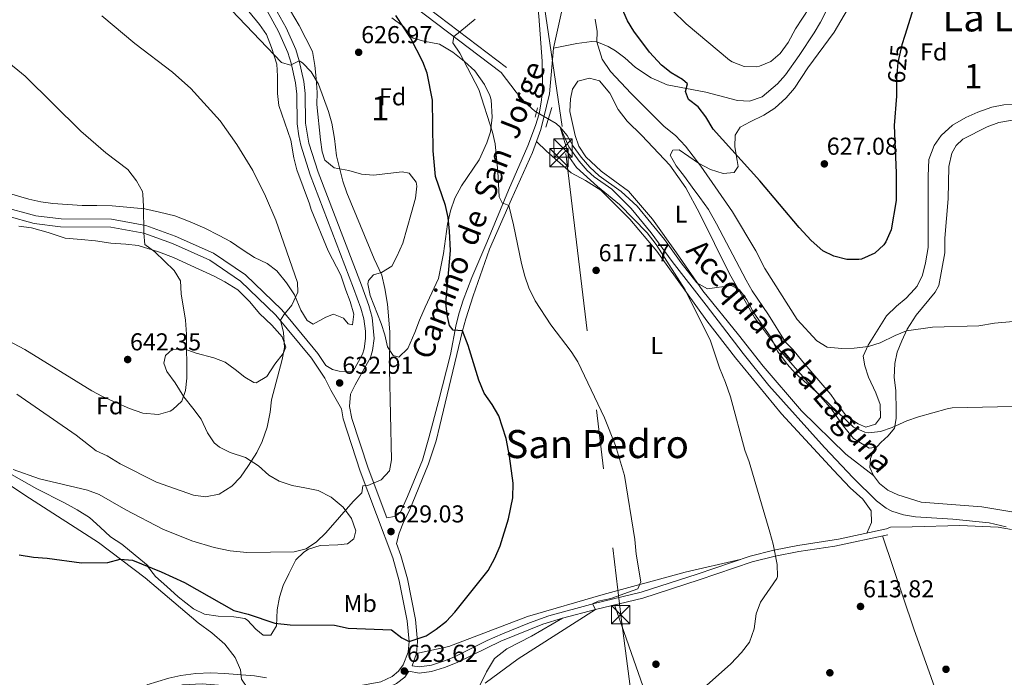
# Model space of a CAD drawing. Extents: x 546201 to 553066, y 719541 to 724217.
# Drawn here: x 547006 to 547410, y 720621 to 720891 of the extents above; entities that cross this region are included whole.
import ezdxf
from ezdxf.enums import TextEntityAlignment as Align

# ---------------------------------------------------------------- set-up
doc = ezdxf.new("R2010")
doc.units = 0
doc.header["$MEASUREMENT"] = 0
for name, pattern in [('DGN Style 2', [81.384, 48.8304, -32.5536]), ('DGN Style 3', [113.9376, 81.384, -32.5536]), ('DGN Style 5', [56.9688, 24.4152, -32.5536]), ('DGN Style 7', [162.768, 73.2456, -32.5536, 24.4152, -32.5536])]:
    doc.linetypes.add(name, pattern=pattern)
for name, color, linetype in [('Nivel 11', 7, 'Continuous'), ('Nivel 13', 7, 'Continuous'), ('Nivel 17', 7, 'Continuous'), ('Nivel 21', 7, 'Continuous'), ('Nivel 22', 7, 'Continuous'), ('Nivel 32', 7, 'Continuous'), ('Nivel 35', 7, 'Continuous'), ('Nivel 36', 7, 'Continuous'), ('Nivel 37', 7, 'Continuous'), ('Nivel 4', 7, 'Continuous'), ('Nivel 41', 7, 'Continuous'), ('Nivel 43', 7, 'Continuous'), ('Nivel 44', 7, 'Continuous'), ('Nivel 45', 7, 'Continuous'), ('Nivel 48', 7, 'Continuous'), ('Nivel 5', 7, 'Continuous'), ('Nivel 57', 7, 'Continuous'), ('Nivel 7', 7, 'Continuous')]:
    doc.layers.add(name, color=color, linetype=linetype)
doc.styles.add('Style-arial', font='arial.shx', dxfattribs={"bigfont": 'arialbig.shx'})
doc.styles.add('Style-ariali', font='ariali.shx', dxfattribs={"bigfont": 'arialibig.shx'})
doc.styles.add('Style-arialn', font='arialn.shx', dxfattribs={"bigfont": 'arialnbig.shx'})
doc.styles.add('Style-times', font='times.shx', dxfattribs={"bigfont": 'timesbig.shx'})

# ---------------------------------------------------------------- blocks, each defined once
blk = doc.blocks.new('5TME')
at = {"layer": 'Nivel 32', "color": 7, "linetype": 'Continuous', "lineweight": 0}
for p, q in [((-3.75, 3.75), (3.75, -3.75)), ((3.72, 3.78), (-3.72, -3.78))]:
    blk.add_line(p, q, dxfattribs=at)
at = {"layer": 'Nivel 32', "color": 7, "linetype": 'Continuous', "lineweight": 0, "flags": 128}
blk.add_lwpolyline([(-3.75, -3.75), (3.75, -3.75), (3.75, 3.75), (-3.75, 3.75), (-3.72, -3.78)], dxfattribs=at)
blk = doc.blocks.new('5PATER')
at = {"layer": 'Nivel 7', "linetype": 'Continuous', "lineweight": 0}
h = blk.add_hatch(color=53, dxfattribs=at)
edge = h.paths.add_edge_path()
edge.add_ellipse((0, 0), major_axis=(-1.1, -1.11), ratio=0.999422, start_angle=0, end_angle=360)
blk = doc.blocks.new('5PERFI')
at = {"layer": 'Nivel 17', "linetype": 'Continuous', "lineweight": 0}
h = blk.add_hatch(color=7, dxfattribs=at)
edge = h.paths.add_edge_path()
edge.add_arc((0, 0), 1.56, 315, 675)

msp = doc.modelspace()

# ---------------------------------------------------------------- linework, layer by layer
at = {"layer": 'Nivel 11', "color": 142, "linetype": 'DGN Style 3', "lineweight": 13}
msp.add_polyline3d([(547203.641, 720869.441, 618.98), (547209.801, 720861.281, 616.19), (547213.075, 720857.509, 616.183), (547217.481, 720853.521, 616.16), (547226.128, 720848.484, 615.149), (547227.761, 720846.961, 615), (547231.441, 720838.961, 614.97), (547235.641, 720833.041, 614.64), (547238.944, 720829.28, 614.471), (547241.761, 720826.561, 614.34), (547249.041, 720821.521, 614.04), (547256.881, 720813.601, 613.98), (547265.161, 720803.681, 613.98), (547273.721, 720791.921, 613.98), (547287.736, 720774.044, 613.968), (547302.857, 720754.139, 613.653), (547313.413, 720740.982, 613.346), (547336.141, 720715.611, 612.722), (547347.881, 720703.201, 612.42), (547357.441, 720693.761, 612.09), (547361.393, 720690.714, 611.911), (547363.761, 720689.521, 611.82), (547368.577, 720687.992, 611.68), (547373.495, 720687.204, 611.547), (547388.721, 720686.241, 610.98), (547403.641, 720684.707, 610.802), (547410.561, 720683.041, 610)], dxfattribs=at)
at = {"layer": 'Nivel 13', "color": 4, "linetype": 'Continuous', "lineweight": 13}
msp.add_polyline3d([(547203.641, 720869.441, 618.98), (547097.681, 720949.921, 625.34), (547091.401, 720955.041, 625.43), (547086.401, 720956.481, 625.79), (547073.401, 720966.081, 625.73), (547077.241, 720971.041, 625.64), (547089.761, 720961.921, 625.58), (547093.161, 720957.601, 625.67), (547118.281, 720938.081, 624.44), (547174.161, 720895.521, 623.36), (547205.841, 720871.521, 618.5)], dxfattribs=at)
at = {"layer": 'Nivel 21', "color": 1, "linetype": 'DGN Style 2', "lineweight": 0, "extrusion": (0.00354, 0.014775, 0.999885), "elevation": 13204.506, "flags": 128}
msp.add_lwpolyline([(547212.028, 720734.617), (547212.948, 720738.457)], dxfattribs=at)
at = {"layer": 'Nivel 21', "color": 1, "linetype": 'DGN Style 2', "lineweight": 0, "extrusion": (-0.002064, -0.006881, 0.999974), "elevation": -5472.912, "flags": 128}
msp.add_lwpolyline([(547222.068, 720826.447), (547224.468, 720834.447)], dxfattribs=at)
at = {"layer": 'Nivel 21', "color": 7, "linetype": 'Continuous', "lineweight": 0}
for points in [[(547159.921, 720687.361, 629.82), (547161.161, 720687.921, 629.67), (547162.321, 720689.121, 629.73), (547165.321, 720695.441, 629.76), (547171.345, 720710.363, 629.427), (547174.049, 720719.586, 629.119), (547177.932, 720734.432, 628.294), (547182.881, 720753.681, 626.04), (547185.257, 720766.037, 625.437), (547186.401, 720770.881, 625.08), (547188.054, 720776.025, 624.446), (547191.681, 720785.281, 623.22), (547197.72, 720799.645, 621.722), (547206.641, 720821.121, 619.95), (547214.521, 720839.281, 618.21), (547217.712, 720847.661, 617.659), (547219.161, 720852.481, 617.46), (547220.197, 720858.059, 617.312), (547220.521, 720863.041, 617.19), (547220.441, 720874.081, 616.77), (547219.121, 720892.481, 617.25), (547216.441, 720914.721, 617.4)], [(547107.685, 720894.733, 629.01), (547112.451, 720886.243, 629.348), (547116.203, 720877.672, 629.797), (547117.592, 720873.241, 630.122), (547119.377, 720865.137, 630.512), (547119.944, 720860.547, 630.682), (547120.009, 720848.334, 631.59), (547120.664, 720843.384, 631.847), (547121.539, 720839.582, 631.92), (547125.399, 720827.427, 631.47), (547143.16, 720780.971, 631.228), (547146.125, 720772.803, 631.2), (547147.335, 720768.345, 631.221), (547148.051, 720763.369, 631.298), (547148.104, 720760.32, 631.38), (547147.498, 720756.067, 631.544), (547146.855, 720753.895, 631.65), (547142.834, 720746.629, 631.99), (547137.201, 720746.881, 632.82)], [(547001.415, 720810.425, 643.656), (547012.255, 720807.469, 643.05), (547023.03, 720806.138, 642.72), (547043.617, 720805.979, 640.86), (547057.154, 720803.517, 640.26), (547068.873, 720799.249, 639.27), (547084.188, 720792.451, 637.65), (547096.803, 720783.887, 636.84), (547111.35, 720769.887, 635.37), (547125.892, 720752.232, 634.05), (547131.361, 720744.001, 632.91), (547133.841, 720739.121, 632.82), (547138.216, 720731.526, 632.186), (547138.882, 720727.37, 632.078), (547145.916, 720705.921, 630.71), (547159.292, 720670.299, 628.32), (547161.861, 720660.98, 627.532), (547165.088, 720644.561, 626.028), (547165.912, 720635.995, 625.23), (547165.508, 720631.64, 624.737), (547163.54, 720626.462, 624.25)], [(547362.122, 720679.805, 613.03), (547340.47, 720675.194, 613.637), (547325.661, 720672.893, 614.307), (547315.952, 720671.061, 615.056), (547306.467, 720668.65, 615.82), (547284.783, 720661.316, 617.14), (547261.676, 720653.841, 619.15), (547242.34, 720649.188, 620.14), (547228.769, 720645.59, 621.337), (547220.774, 720643.12, 621.892), (547203.544, 720636.211, 622.705), (547185.546, 720627.408, 623.14), (547180.391, 720625.394, 623.29), (547175.041, 720623.741, 623.42), (547170.092, 720623.077, 623.62), (547165.855, 720623.812, 624.25), (547164.121, 720621.441, 623.76), (547160.801, 720618.801, 623.58), (547155.321, 720616.241, 623.07), (547143.721, 720614.081, 621), (547128.961, 720612.401, 620.04), (547125.041, 720611.041, 619.59), (547122.761, 720608.321, 619.2)]]:
    msp.add_polyline3d(points, dxfattribs=at)
at = {"layer": 'Nivel 21', "color": 7, "linetype": 'DGN Style 3', "lineweight": 0}
for points in [[(547216.441, 720914.721, 617.4), (547230.281, 720914.561, 617.37), (547228.328, 720894.108, 617.46), (547225.121, 720879.441, 617.34)], [(547339.081, 720898.881, 629.67), (547334.54, 720890.079, 629.64), (547331.954, 720885.684, 629.627), (547325.761, 720876.401, 629.46), (547320.241, 720868.481, 629.13), (547316.878, 720864.799, 629.116), (547310.653, 720859.399, 628.867), (547305.441, 720857.681, 628.32), (547300.477, 720857.989, 627.759), (547287.481, 720861.361, 625.8), (547271.681, 720864.321, 624.51), (547265.161, 720867.201, 623.67), (547258.721, 720871.521, 622.47), (547254.401, 720875.361, 621.6), (547250.452, 720878.27, 621.194), (547247.561, 720880.001, 621), (547242.821, 720881.987, 620.53), (547240.801, 720882.161, 620.28), (547234.641, 720881.281, 618.27), (547225.121, 720879.441, 617.34)], [(547110.641, 720896.481, 629.01), (547115.528, 720887.776, 629.348), (547119.423, 720878.878, 629.797), (547120.913, 720874.126, 630.122), (547122.765, 720865.718, 630.512), (547123.376, 720860.768, 630.682), (547123.441, 720848.641, 631.59), (547124.881, 720840.401, 631.92), (547128.641, 720828.561, 631.47), (547146.377, 720782.17, 631.228), (547149.401, 720773.841, 631.2), (547150.725, 720768.963, 631.221), (547151.561, 720760.241, 631.38), (547150.862, 720755.334, 631.544), (547150.041, 720752.561, 631.65), (547143.839, 720741.357, 632.164), (547141.961, 720737.441, 632.25), (547141.478, 720732.453, 632.167), (547142.441, 720727.441, 632.04), (547149.155, 720707.062, 630.71), (547156.792, 720686.722, 629.348), (547159.921, 720687.361, 629.82)], [(547225.121, 720879.441, 617.34), (547223.401, 720860.641, 617.4), (547219.943, 720845.992, 617.504), (547216.521, 720836.561, 618.72), (547207.881, 720817.441, 620.04), (547198.932, 720796.97, 621.98), (547192.183, 720777.744, 623.618), (547189.107, 720768.31, 624.94), (547187.801, 720763.521, 625.5), (547180.761, 720733.761, 627.72), (547178.526, 720724.575, 628.929), (547176.949, 720718.347, 629.376), (547173.847, 720708.845, 629.526), (547165.9, 720689.498, 629.726), (547163.656, 720685.013, 629.481), (547161.801, 720680.401, 629.04), (547160.709, 720676.292, 630.71), (547162.561, 720671.361, 628.32), (547165.205, 720661.769, 627.532), (547168.489, 720645.058, 626.028), (547169.361, 720636.001, 625.23), (547168.903, 720631.066, 624.737), (547167.12, 720626.121, 624.344), (547170.121, 720625.601, 623.62), (547175.049, 720626.342, 623.414), (547180.772, 720628.179, 623.257), (547184.521, 720629.681, 623.14), (547197.917, 720636.429, 622.857), (547204.181, 720639.194, 622.641), (547215.207, 720643.691, 622.14), (547223.241, 720646.561, 621.7), (547241.721, 720651.601, 620.14), (547261.001, 720656.241, 619.15), (547284.001, 720663.681, 617.14), (547305.761, 720671.041, 615.82), (547315.414, 720673.495, 615.056), (547325.233, 720675.347, 614.307), (547341.889, 720678.022, 613.584), (547361.601, 720682.241, 613.03)], [(547137.201, 720746.881, 632.82), (547134.521, 720747.601, 632.91), (547131.761, 720749.281, 633.27), (547128.481, 720754.161, 634.05), (547113.721, 720772.081, 635.37), (547098.841, 720786.401, 636.84), (547085.761, 720795.281, 637.65), (547070.081, 720802.241, 639.27), (547058.001, 720806.641, 640.26), (547043.921, 720809.201, 640.86), (547023.241, 720809.361, 642.72), (547012.881, 720810.641, 643.05), (546998.801, 720814.481, 643.86)], [(547163.54, 720626.462, 624.25), (547161.622, 720623.84, 623.76), (547158.981, 720621.739, 623.58), (547154.263, 720619.535, 623.07), (547144.61, 720617.686, 621.162), (547128.195, 720615.768, 620.04), (547123.459, 720614.252, 619.63), (547107.961, 720615.201, 619.95), (547099.801, 720616.721, 620.37), (547091.241, 720617.921, 620.55), (547081.041, 720618.721, 620.64), (547073.081, 720618.241, 620.7), (547063.161, 720615.201, 620.34), (547051.681, 720609.521, 620.37), (547030.401, 720597.441, 619.92), (547004.521, 720582.081, 619.65)]]:
    msp.add_polyline3d(points, dxfattribs=at)
at = {"layer": 'Nivel 22', "color": 30, "linetype": 'DGN Style 5', "lineweight": 30, "elevation": 625, "flags": 128}
msp.add_lwpolyline([(547369.046, 720884.615), (547367.815, 720880.718), (547366.241, 720873.441), (547365.681, 720866.961), (547365.681, 720864.242)], dxfattribs=at)
at = {"layer": 'Nivel 32', "color": 6, "linetype": 'DGN Style 7', "lineweight": 0}
msp.add_polyline3d([(547217.996, 720919.691, 617.728), (547230.206, 720836.15, 615.251), (547252.802, 720645.807, 619.203), (547278.265, 720452.247, 610.099), (547301.109, 720271.351, 611.338), (547314.119, 720191.552, 612.27)], dxfattribs=at)
at = {"layer": 'Nivel 35', "color": 92, "linetype": 'DGN Style 3', "lineweight": 0}
for points in [[(547315.841, 720854.801, 628.14), (547320.521, 720858.961, 628.41), (547323.841, 720863.041, 628.41), (547329.402, 720871.38, 629.335), (547340.121, 720885.921, 629.28), (547351.978, 720906.076, 629.082)], [(547097.041, 720898.241, 630.44), (547104.601, 720889.121, 630.53), (547107.426, 720885.008, 630.942), (547109.503, 720879.652, 630.558), (547111.641, 720872.881, 630.98), (547112.001, 720867.841, 631.46), (547112.041, 720860.801, 632.48), (547112.562, 720855.852, 632.713), (547117.401, 720841.601, 633.5), (547118.681, 720834.401, 633.29), (547119.84, 720829.548, 632.913), (547125.081, 720815.601, 632.78), (547125.721, 720813.281, 633.02), (547132.761, 720796.241, 633.29), (547137.881, 720786.241, 633.08), (547140.001, 720780.081, 633.02), (547141.755, 720775.431, 632.452), (547143.321, 720770.241, 632.48), (547142.761, 720765.921, 632.51), (547140.921, 720766.321, 632.81), (547139.001, 720768.641, 633.92), (547134.881, 720770.241, 634.73), (547131.721, 720769.041, 634.97), (547126.561, 720766.241, 635.3), (547124.201, 720767.681, 635.51), (547121.578, 720771.955, 635.808), (547118.921, 720778.161, 635.96), (547115.601, 720783.201, 637.28), (547111.721, 720788.081, 638.09), (547107.728, 720791.095, 638.14), (547102.597, 720793.505, 638.734), (547097.967, 720796.474, 639.041), (547092.761, 720800.081, 638.69), (547088.041, 720802.561, 638.99), (547082.241, 720805.521, 638.81), (547076.241, 720808.161, 639.53), (547069.841, 720810.641, 640.19), (547063.641, 720812.161, 640.43), (547057.641, 720813.441, 641.15), (547044.241, 720814.721, 642.11), (547037.881, 720814.801, 643.07), (547031.961, 720814.801, 643.34), (547019.921, 720815.681, 643.61), (547014.997, 720816.379, 644.143), (547010.001, 720817.447, 644.412), (547001.121, 720820.001, 644.87)], [(547158.801, 720891.761, 625.55), (547163.681, 720888.241, 624.8), (547166.684, 720884.147, 624.833), (547167.601, 720883.521, 624.77), (547171.961, 720882.321, 624.29), (547178.441, 720881.041, 623.69), (547183.841, 720877.681, 623.06), (547188.681, 720873.921, 621.71), (547192.921, 720870.081, 621.17), (547196.841, 720864.481, 620.3), (547198.989, 720859.952, 620.205), (547199.481, 720858.241, 620.18), (547199.961, 720851.121, 619.64), (547199.321, 720845.041, 620.63), (547197.764, 720840.5, 622.068), (547194.606, 720833.568, 623.848), (547187.421, 720822.987, 625.31), (547184.655, 720817.887, 625.251), (547182.855, 720812.619, 625.305), (547181.673, 720807.186, 625.226), (547179.961, 720795.201, 626.51), (547177.904, 720784.972, 626.918), (547172.441, 720773.121, 628.1), (547170.121, 720767.761, 629.15), (547168.201, 720762.721, 629.81), (547165.401, 720756.161, 630.14), (547161.641, 720752.641, 630.8), (547159.321, 720753.281, 630.89), (547157.001, 720756.881, 631.88), (547155.961, 720761.761, 631.85), (547154.505, 720766.488, 631.066), (547150.001, 720777.921, 631.73), (547149.045, 720782.737, 630.449), (547149.281, 720784.161, 630.11), (547151.321, 720786.401, 629.75), (547154.561, 720787.441, 629.51), (547158.798, 720790.043, 628.734), (547160.841, 720794.001, 628.55), (547163.321, 720799.441, 628.46), (547166.841, 720812.001, 629.06), (547168.561, 720817.841, 628.94), (547169.016, 720822.825, 628.558), (547168.761, 720824.401, 628.46), (547166.001, 720828.081, 628.46), (547163.041, 720828.721, 628.19), (547151.361, 720827.361, 630.29), (547146.416, 720827.768, 630.914), (547141.241, 720829.201, 631.43), (547135.201, 720830.321, 631.97), (547131.402, 720833.518, 631.37), (547130.321, 720836.881, 631.04), (547129.645, 720841.837, 631.133), (547128.121, 720856.241, 630.62), (547128.229, 720861.242, 630.567), (547127.761, 720866.961, 630.2), (547127.281, 720872.321, 630.14), (547126.321, 720878.081, 630.26), (547120.801, 720888.641, 628.97), (547117.321, 720894.641, 628.85)], [(547320.201, 720758.801, 616.56), (547313.201, 720770.001, 616.89), (547306.561, 720779.921, 617.97), (547304.036, 720784.237, 617.992), (547291.957, 720807.403, 617.979), (547288.601, 720813.281, 618.63), (547285.121, 720818.161, 619.2), (547281.921, 720822.321, 619.44), (547278.801, 720826.721, 619.32), (547275.321, 720831.121, 619.8), (547272.921, 720835.521, 620.04), (547274.001, 720837.601, 620.28), (547276.641, 720837.681, 621.18), (547284.521, 720832.241, 622.29), (547289.481, 720829.601, 622.92), (547294.601, 720827.921, 623.16), (547299.201, 720828.401, 624.66), (547300.841, 720830.881, 625.14), (547300.441, 720833.361, 625.35), (547299.441, 720838.881, 626.55), (547299.56, 720843.769, 627.591), (547301.601, 720846.961, 627.99), (547305.681, 720849.201, 628.56), (547311.241, 720851.841, 628.38), (547315.841, 720854.801, 628.14)], [(547415.281, 720856.321, 624.75), (547409.681, 720856.161, 624.72), (547404.769, 720855.228, 624.88), (547399.009, 720853.101, 624.752), (547394.081, 720850.961, 624.81), (547388.681, 720847.761, 624.93), (547384.041, 720843.601, 625.53), (547381.184, 720839.515, 625.717), (547378.979, 720833.76, 625.737), (547378.601, 720826.881, 626.1), (547378.599, 720821.881, 625.992), (547378.641, 720815.521, 625.32), (547378.641, 720809.601, 625.23), (547378.721, 720797.601, 624.39), (547377.601, 720791.281, 623.85), (547376.361, 720786.241, 623.94), (547374.155, 720781.82, 623.184), (547373.121, 720780.481, 622.98), (547369.634, 720776.894, 623.03), (547365.615, 720773.625, 622.1), (547361.515, 720769.566, 621.732), (547354.041, 720757.521, 621.51), (547352.03, 720753.035, 620.503), (547352.681, 720749.121, 619.89), (547354.23, 720744.385, 619.483), (547357.201, 720738.081, 618.09), (547358.961, 720733.201, 617.07), (547359.081, 720727.921, 616.59), (547357.081, 720725.201, 616.23), (547353.121, 720723.921, 616.38), (547349.921, 720725.281, 616.68), (547345.717, 720728.052, 616.637), (547344.841, 720728.961, 616.65), (547341.827, 720732.94, 616.943), (547338.8, 720737.317, 616.908), (547327.321, 720750.801, 616.59), (547323.201, 720755.761, 616.02), (547320.201, 720758.801, 616.56)], [(547005.955, 720806.409, 643.834), (547011.156, 720805.747, 643.778), (547017.961, 720803.841, 643.62), (547024.961, 720801.521, 642.96), (547031.561, 720800.961, 642.39)], [(547031.561, 720800.961, 642.39), (547037.441, 720800.401, 642.39), (547043.641, 720799.441, 641.79), (547049.841, 720799.041, 641.49), (547054.802, 720798.398, 641.419), (547063.201, 720795.841, 640.65), (547069.401, 720793.521, 640.44), (547074.921, 720790.961, 639.75), (547085.961, 720785.841, 639.15), (547090.386, 720783.567, 638.662), (547095.659, 720780.208, 638.427), (547100.681, 720775.281, 637.59), (547104.641, 720770.561, 637.53), (547109.601, 720765.761, 637.02), (547112.957, 720762.152, 637.034), (547113.881, 720760.961, 637.05), (547115.401, 720756.721, 637.11), (547114.281, 720754.161, 637.11), (547110.881, 720749.841, 637.08), (547107.641, 720744.721, 637.29), (547103.165, 720742.074, 638.258), (547102.281, 720742.241, 638.34), (547098.601, 720744.481, 638.4), (547094.681, 720747.601, 638.49), (547090.521, 720750.641, 638.97), (547085.844, 720752.4, 639.233), (547078.601, 720754.321, 639.69), (547073.761, 720756.081, 641.01), (547068.791, 720755.841, 641.535), (547066.081, 720753.361, 641.79), (547065.401, 720750.161, 642.03), (547066.681, 720746.801, 642.18), (547070.041, 720742.081, 641.7), (547073.521, 720736.321, 641.37), (547077.241, 720731.761, 641.07), (547080.721, 720727.201, 639.99), (547083.241, 720721.601, 638.4), (547086.085, 720717.538, 637.849), (547088.161, 720715.681, 637.68), (547092.561, 720713.521, 637.5), (547098.801, 720711.441, 636.57), (547104.121, 720708.081, 636.06), (547108.481, 720704.321, 635.31), (547112.717, 720701.845, 634.391), (547118.003, 720699.996, 633.835), (547123.146, 720699.046, 632.603), (547128.681, 720697.921, 631.8), (547134.001, 720695.201, 631.2), (547138.921, 720691.121, 630.66), (547142.281, 720686.481, 630.03), (547144.121, 720681.441, 630), (547143.281, 720678.081, 630.3), (547140.641, 720676.161, 630.57), (547136.641, 720675.681, 630.6), (547129.401, 720675.441, 630.69), (547124.69, 720673.884, 630.637), (547122.761, 720672.721, 630.51), (547119.521, 720669.521, 629.85), (547116.681, 720663.761, 629.22), (547114.241, 720658.961, 629.1), (547112.759, 720654.263, 628.239), (547111.831, 720649.014, 627.738), (547111.521, 720642.481, 627.21), (547109.281, 720638.641, 626.34), (547106.121, 720638.641, 626.22), (547103.081, 720641.041, 625.77), (547099.664, 720644.721, 625.597), (547098.601, 720645.441, 625.62), (547094.081, 720646.161, 626.52), (547087.641, 720646.401, 625.65), (547082.001, 720647.281, 625.62), (547077.513, 720649.468, 626.009), (547071.201, 720654.321, 627), (547066.641, 720658.641, 627.24), (547061.921, 720662.641, 626.82), (547058.721, 720666.961, 626.67), (547058.921, 720667.121, 626.58), (547053.604, 720671.485, 626.814), (547048.201, 720675.921, 628.26), (547043.481, 720678.961, 628.47), (547039.281, 720682.961, 629.1), (547034.961, 720686.881, 630.57), (547029.881, 720690.001, 630.33), (547024.721, 720692.961, 630.93), (547013.321, 720698.641, 630.6), (547002.961, 720704.481, 630.6)]]:
    msp.add_polyline3d(points, dxfattribs=at)
at = {"layer": 'Nivel 36', "color": 92, "linetype": 'Continuous', "lineweight": 0}
for points in [[(547356.241, 720704.161, 614.25), (547344.881, 720712.881, 614.43), (547326.761, 720730.641, 614.46), (547311.001, 720748.961, 615), (547300.881, 720761.761, 615.57), (547286.281, 720779.921, 615.78), (547275.521, 720795.441, 615.36), (547265.721, 720809.281, 616.23), (547255.881, 720820.801, 616.77), (547244.641, 720828.961, 617.37), (547238.361, 720834.801, 617.46), (547235.441, 720839.201, 617.55), (547233.921, 720843.601, 617.64), (547231.841, 720853.441, 617.58), (547232.041, 720858.641, 617.61), (547232.921, 720862.561, 617.58), (547235.041, 720865.841, 617.46), (547239.881, 720867.041, 617.31), (547244.001, 720866.001, 617.34), (547248.161, 720860.961, 617.43), (547251.601, 720854.241, 617.28), (547255.321, 720849.441, 617.07), (547261.361, 720843.601, 617.16), (547272.841, 720831.441, 616.8), (547279.321, 720822.161, 616.68), (547285.001, 720811.681, 616.35), (547297.241, 720786.881, 615.45), (547307.481, 720768.881, 615.12), (547316.121, 720757.441, 614.88), (547338.641, 720731.841, 614.16), (547343.961, 720724.401, 613.98), (547348.081, 720719.281, 613.83), (547354.441, 720715.361, 614.34), (547357.572, 720715.724, 614.897)], [(547439.161, 720684.881, 612.69), (547400.601, 720691.281, 613.74), (547375.761, 720693.201, 614.04), (547366.241, 720696.161, 614.16), (547362.161, 720698.081, 614.19), (547358.721, 720700.881, 614.25), (547356.241, 720704.161, 614.25), (547354.801, 720707.441, 614.34), (547354.961, 720711.121, 614.49), (547356.441, 720714.481, 614.79), (547359.281, 720717.601, 615.06), (547362.321, 720720.321, 615.18), (547364.801, 720723.601, 615.48), (547365.601, 720727.521, 616.2), (547365.561, 720730.481, 616.59), (547365.401, 720738.961, 617.34), (547364.761, 720744.321, 617.61), (547365.041, 720750.001, 618.69), (547366.001, 720754.721, 619.47), (547367.801, 720759.361, 620.37), (547370.081, 720764.161, 621.09), (547373.761, 720769.841, 621.3), (547381.481, 720779.281, 622.35), (547383.081, 720782.001, 622.92), (547385.481, 720795.441, 623.85), (547385.521, 720801.441, 624.18), (547386.881, 720817.601, 624.99), (547387.161, 720830.881, 624.6), (547388.361, 720836.321, 624.3), (547390.081, 720839.521, 624.18), (547392.841, 720842.081, 624), (547402.801, 720847.121, 623.28), (547407.681, 720848.881, 623.22), (547413.161, 720849.921, 623.13)], [(547218.182, 720841.141, 618.129), (547222.281, 720837.121, 617.44), (547232.321, 720828.241, 616.78), (547238.241, 720825.121, 616.57), (547244.561, 720821.201, 616.24), (547256.441, 720809.281, 615.94), (547267.481, 720796.081, 615.61), (547288.001, 720767.601, 614.98), (547299.681, 720752.401, 614.8), (547318.601, 720729.441, 614.2), (547339.801, 720706.321, 613.81), (547346.681, 720699.121, 613.57), (547351.881, 720694.401, 613.63), (547355.241, 720689.681, 613.42), (547355.401, 720684.801, 613.42), (547353.585, 720680.525, 613.255)], [(546909.685, 720759.699, 634.811), (546915.041, 720750.721, 633.49), (546918.041, 720747.601, 633.25), (546922.321, 720747.041, 633.37), (546931.761, 720749.841, 633.43), (546936.561, 720750.081, 633.28), (546942.121, 720749.441, 633.25), (546945.721, 720746.801, 632.92), (546950.081, 720741.201, 632.89), (546957.601, 720731.041, 632.14), (546968.481, 720721.841, 631.27), (546977.161, 720716.881, 631.18), (547010.281, 720694.801, 628.27), (547038.641, 720676.641, 625.99), (547057.681, 720662.081, 625.06), (547079.401, 720643.681, 622.54), (547085.121, 720639.601, 622.27), (547090.361, 720634.961, 622.15), (547094.641, 720629.521, 621.76), (547096.761, 720624.401, 621.43), (547097.241, 720620.561, 620.98), (547099.801, 720616.721, 620.37)], [(547361.601, 720682.241, 613.03), (547363.281, 720682.961, 612.94), (547372.041, 720683.041, 612.79), (547391.641, 720683.601, 611.68), (547407.321, 720682.881, 611.35), (547412.801, 720682.001, 611.29)], [(547359.937, 720679.339, 613.091), (547372.801, 720641.201, 613), (547389.881, 720593.201, 611.74), (547405.561, 720547.361, 609.7), (547425.721, 720488.401, 609.4), (547444.841, 720430.481, 609.07), (547429.481, 720426.481, 609.34), (547412.961, 720426.721, 609.52), (547388.801, 720431.601, 609.43), (547361.161, 720437.761, 610.06), (547352.721, 720441.041, 610.24), (547348.761, 720444.721, 610.3), (547344.561, 720450.321, 610.45), (547339.441, 720456.961, 610.03), (547334.561, 720459.201, 610.21), (547316.321, 720460.961, 610.38)], [(547301.615, 720669.638, 616.071), (547279.081, 720664.481, 618.62), (547245.481, 720655.361, 621.56), (547214.441, 720646.321, 623.84), (547182.241, 720633.921, 624.95), (547168.903, 720631.066, 624.737)], [(547250.155, 720651.068, 619.739), (547280.481, 720564.321, 613.35)], [(547190.201, 720608.561, 621.36), (547197.601, 720623.601, 621.3), (547200.921, 720629.121, 621.51), (547205.961, 720632.961, 621.06), (547216.081, 720638.161, 620.61), (547228.769, 720645.59, 621.337)]]:
    msp.add_polyline3d(points, dxfattribs=at)
at = {"layer": 'Nivel 4', "color": 30, "linetype": 'Continuous', "lineweight": 30, "elevation": 625, "flags": 128}
for points in [[(547373.304, 720898.092), (547369.046, 720884.615)], [(547365.681, 720864.242), (547365.681, 720859.681), (547364.728, 720847.646), (547365.521, 720828.321), (547365.503, 720816.923), (547363.474, 720804.944), (547361.295, 720799.958), (547360.441, 720798.721), (547356.844, 720795.273), (547351.283, 720792.886), (547350.281, 720792.721), (547345.278, 720792.764), (547340.041, 720794.081), (547335.52, 720796.244), (547330.66, 720800.528), (547325.721, 720805.841), (547309.721, 720825.041), (547290.601, 720846.161), (547287.481, 720851.281), (547284.441, 720855.361), (547280.469, 720858.372), (547279.241, 720861.681), (547280.001, 720864.801), (547278.001, 720866.481), (547273.321, 720869.281), (547269.405, 720872.389), (547264.441, 720877.761), (547258.041, 720886.321), (547255.385, 720890.559), (547252.995, 720896.137)], [(547208.361, 720694.961), (547208.521, 720701.041), (547207.111, 720712.067), (547205.761, 720719.281), (547202.641, 720728.561), (547200.001, 720733.281), (547196.721, 720737.841), (547194.561, 720743.201), (547190.07, 720757.491), (547187.801, 720763.521), (547184.001, 720763.761), (547182.441, 720765.601), (547181.641, 720769.281), (547181.001, 720774.641), (547182.861, 720796.435), (547182.521, 720804.321), (547181.921, 720809.921), (547180.88, 720814.812), (547176.761, 720826.801), (547175.815, 720837.31), (547175.441, 720858.001), (547173.321, 720869.121), (547171.51, 720873.782), (547166.441, 720883.681), (547160.508, 720892.718)], [(547006.081, 720671.601), (547011.921, 720670.561), (547017.601, 720670.161), (547031.601, 720668.241), (547042.441, 720668.481), (547047.521, 720669.841), (547052.514, 720669.423), (547064.281, 720664.641), (547073.921, 720660.18), (547094.121, 720648.721), (547099.921, 720647.201), (547110.837, 720643.514), (547117.188, 720642.806), (547135.359, 720642.753), (547140.961, 720641.521), (547158.761, 720640.801), (547162.914, 720637.486), (547165.912, 720635.995), (547172.881, 720638.321), (547177.047, 720641.086), (547181.241, 720644.401), (547184.66, 720648.05), (547198.357, 720665.122), (547201.019, 720670.222), (547203.197, 720675.322), (547206.621, 720686.346), (547208.361, 720694.961)]]:
    msp.add_lwpolyline(points, dxfattribs=at)
at = {"layer": 'Nivel 5', "color": 30, "linetype": 'Continuous', "lineweight": 0, "flags": 128}
for points, elevation in [([(547332.921, 720900.561), (547324.281, 720887.281), (547321.321, 720881.681), (547318.001, 720877.201), (547314.201, 720873.921), (547309.57, 720871.954), (547308.281, 720871.681), (547303.278, 720871.837), (547298.304, 720873.778), (547297.281, 720874.481), (547279.47, 720889.329), (547273.921, 720894.881)], 630), ([(547146.561, 720696.961), (547147.001, 720699.841), (547148.961, 720700.001), (547154.441, 720702.321), (547157.814, 720706.029), (547158.641, 720710.561), (547157.88, 720747.721), (547157.961, 720763.041), (547157.031, 720774.336), (547155.961, 720780.881), (547154.801, 720786.321), (547151.561, 720792.961), (547140.441, 720820.081), (547138.801, 720824.804), (547136.191, 720835.201), (547135.401, 720842.401), (547134.281, 720848.561), (547132.886, 720853.363), (547128.761, 720864.641), (547125.841, 720869.681), (547122.287, 720873.303), (547120.913, 720874.126), (547117.281, 720872.401), (547113.641, 720873.521), (547093.155, 720894.985)], 630), ([(547088.046, 720696.416), (547093.281, 720699.761), (547096.745, 720703.373), (547100.104, 720708.207), (547103.441, 720713.601), (547105.684, 720718.066), (547107.721, 720724.001), (547109.001, 720730.161), (547109.473, 720735.141), (547113.881, 720751.681), (547114.79, 720756.605), (547114.481, 720762.721), (547113.241, 720767.761), (547114.521, 720770.081), (547117.801, 720773.921), (547120.321, 720779.281), (547120.161, 720783.281), (547111.241, 720808.801), (547107.116, 720818.626), (547101.819, 720829.16), (547095.321, 720839.841), (547088.51, 720849.543), (547076.481, 720862.881), (547068.89, 720869.488), (547053.53, 720881.306), (547039.975, 720892.613)], 635), ([(547197.081, 720618.961), (547210.641, 720628.881), (547242.34, 720649.188), (547241.121, 720651.521), (547243.361, 720652.561), (547248.561, 720653.681), (547259.601, 720657.681), (547260.881, 720660.561), (547258.921, 720671.921), (547258.441, 720677.921), (547254.15, 720704.186), (547250.481, 720716.481), (547245.981, 720727.793), (547235.081, 720750.801), (547232.342, 720754.986), (547224.001, 720765.921), (547217.601, 720775.761), (547214.961, 720781.121), (547213.329, 720785.847), (547211.997, 720791.004), (547208.746, 720806.904), (547206.77, 720814.901), (547204.041, 720815.921), (547202.881, 720818.401), (547202.283, 720828.831), (547201.121, 720840.081), (547200.043, 720844.964), (547194.511, 720862.484), (547186.721, 720877.361), (547183.801, 720881.601), (547184.288, 720884.139), (547186.646, 720886.062), (547193.041, 720891.281)], 620), ([(547242.121, 720891.281), (547242.974, 720886.285), (547242.801, 720882.001), (547245.025, 720874.811), (547248.46, 720869.786), (547256.972, 720860.786), (547270.481, 720847.281), (547275.161, 720843.521), (547279.201, 720839.201), (547285.481, 720830.961), (547298.521, 720812.241), (547307.992, 720796.294), (547311.681, 720788.961), (547324.916, 720768.146), (547332.961, 720759.361), (547337.257, 720756.765), (547343.241, 720756.241), (547348.281, 720756.321), (547354.201, 720756.961), (547358.966, 720758.475), (547365.121, 720761.601), (547369.755, 720763.483), (547380.45, 720764.891), (547399.401, 720765.521), (547405.841, 720766.641), (547431.853, 720768.878)], 620), ([(547074.721, 720762.081), (547074.241, 720767.761), (547072.441, 720778.641), (547072.161, 720783.921), (547069.561, 720788.241), (547061.761, 720795.921), (547057.641, 720798.881), (547057.154, 720803.517), (547057.121, 720814.481), (547056.812, 720819.467), (547056.601, 720820.641), (547054.241, 720825.041), (547050.641, 720829.681), (547041.561, 720836.481), (547031.401, 720845.361), (547008.561, 720867.841), (547000.414, 720874.642)], 640), ([(547280.361, 720611.441), (547297.761, 720626.881), (547302.161, 720631.521), (547305.441, 720635.761), (547307.401, 720641.281), (547308.161, 720647.441), (547309.956, 720652.112), (547316.578, 720661.943), (547316.841, 720662.641), (547316.725, 720667.59), (547315.081, 720676.001), (547313.754, 720680.822), (547305.241, 720709.681), (547303.521, 720714.561), (547297.601, 720736.321), (547295.601, 720742.321), (547293.121, 720748.241), (547289.481, 720759.361), (547279.041, 720780.241), (547267.161, 720798.801), (547263.521, 720803.601), (547252.159, 720815.311), (547243.129, 720822.584), (547234.521, 720830.401), (547231.704, 720834.541), (547231.201, 720835.761), (547227.761, 720846.961), (547230.761, 720843.601), (547233.164, 720839.213), (547236.389, 720834.654), (547240.052, 720830.512), (547243.816, 720826.986), (547252.801, 720820.561), (547259.401, 720814.641), (547270.621, 720800.882), (547277.401, 720791.361), (547283.841, 720783.201), (547288.217, 720780.612), (547297.921, 720782.081), (547301.321, 720780.241), (547304.289, 720776.211), (547306.994, 720771.29), (547314.161, 720760.801)], 615), ([(546997.001, 720761.841), (547008.401, 720755.841), (547035.921, 720738.881), (547040.301, 720736.464), (547045.69, 720734.049), (547051.281, 720731.601), (547056.721, 720729.681), (547063.161, 720729.201), (547067.942, 720730.521), (547069.081, 720731.121), (547072.721, 720734.561), (547074.241, 720739.041), (547074.821, 720744.013), (547074.721, 720762.081)], 640), ([(547314.161, 720760.801), (547316.961, 720755.121), (547320.801, 720749.761), (547324.168, 720746.059), (547334.921, 720736.561), (547348.081, 720724.001), (547352.655, 720721.888), (547354.161, 720721.681), (547359.141, 720722.143), (547363.937, 720723.763), (547369.921, 720726.561), (547374.653, 720728.175), (547386.48, 720731.528), (547388.441, 720731.841), (547431.841, 720732.801)], 615), ([(547005.081, 720737.521), (547029.521, 720720.641), (547037.681, 720714.241), (547042.222, 720712.144), (547047.521, 720708.961), (547062.401, 720701.361), (547077.521, 720696.001), (547082.497, 720695.426), (547088.046, 720696.416)], 635), ([(547003.601, 720706.641), (547014.465, 720702.82), (547034.161, 720698.081), (547038.859, 720696.343), (547049.761, 720690.081), (547065.041, 720682.081), (547076.801, 720677.281), (547086.041, 720674.641), (547092.521, 720673.201), (547099.401, 720672.561), (547118.761, 720672.801), (547123.761, 720674.081), (547127.921, 720676.859), (547131.734, 720680.66), (547142.921, 720693.441), (547146.561, 720696.961)], 630), ([(547002.006, 720606.812), (547014.041, 720610.081), (547026.601, 720612.401), (547037.521, 720613.761), (547048.561, 720615.681), (547058.721, 720618.081), (547058.481, 720618.241), (547067.441, 720620.961), (547072.304, 720622.118), (547078.451, 720622.879), (547084.679, 720623.139), (547090.274, 720622.86)], 620), ([(547090.274, 720622.86), (547102.601, 720622.001), (547107.522, 720621.123)], 620)]:
    msp.add_lwpolyline(points, dxfattribs=dict(at, elevation=elevation))
at = {"layer": 'Nivel 57', "color": 92, "linetype": 'DGN Style 3', "lineweight": 0}
for points in [[(547351.978, 720906.076, 629.082), (547340.121, 720885.921, 629.28), (547329.402, 720871.38, 629.335), (547323.841, 720863.041, 628.41), (547320.521, 720858.961, 628.41), (547315.841, 720854.801, 628.14), (547311.241, 720851.841, 628.38), (547305.681, 720849.201, 628.56), (547301.601, 720846.961, 627.99), (547299.56, 720843.769, 627.591), (547299.441, 720838.881, 626.55), (547300.441, 720833.361, 625.35), (547300.841, 720830.881, 625.14), (547299.201, 720828.401, 624.66), (547294.601, 720827.921, 623.16), (547289.481, 720829.601, 622.92), (547284.521, 720832.241, 622.29), (547276.641, 720837.681, 621.18), (547274.001, 720837.601, 620.28), (547272.921, 720835.521, 620.04), (547275.321, 720831.121, 619.8), (547278.801, 720826.721, 619.32), (547281.921, 720822.321, 619.44), (547285.121, 720818.161, 619.2), (547288.601, 720813.281, 618.63), (547291.957, 720807.403, 617.979), (547304.036, 720784.237, 617.992), (547306.561, 720779.921, 617.97), (547313.201, 720770.001, 616.89), (547320.201, 720758.801, 616.56), (547323.201, 720755.761, 616.02), (547327.321, 720750.801, 616.59), (547338.8, 720737.317, 616.908), (547341.827, 720732.94, 616.943), (547344.841, 720728.961, 616.65), (547345.717, 720728.052, 616.637), (547349.921, 720725.281, 616.68), (547353.121, 720723.921, 616.38), (547357.081, 720725.201, 616.23), (547359.081, 720727.921, 616.59), (547358.961, 720733.201, 617.07), (547357.201, 720738.081, 618.09), (547354.23, 720744.385, 619.483), (547352.681, 720749.121, 619.89), (547352.03, 720753.035, 620.503), (547354.041, 720757.521, 621.51), (547361.515, 720769.566, 621.732), (547365.615, 720773.625, 622.1), (547369.634, 720776.894, 623.03), (547373.121, 720780.481, 622.98), (547374.155, 720781.82, 623.184), (547376.361, 720786.241, 623.94), (547377.601, 720791.281, 623.85), (547378.721, 720797.601, 624.39), (547378.641, 720809.601, 625.23), (547378.641, 720815.521, 625.32), (547378.599, 720821.881, 625.992), (547378.601, 720826.881, 626.1), (547378.979, 720833.76, 625.737), (547381.184, 720839.515, 625.717), (547384.041, 720843.601, 625.53), (547388.681, 720847.761, 624.93), (547394.081, 720850.961, 624.81), (547399.009, 720853.101, 624.752), (547404.769, 720855.228, 624.88), (547409.681, 720856.161, 624.72), (547415.281, 720856.321, 624.75)], [(547001.121, 720820.001, 644.87), (547010.001, 720817.447, 644.412), (547014.997, 720816.379, 644.143), (547019.921, 720815.681, 643.61), (547031.961, 720814.801, 643.34), (547037.881, 720814.801, 643.07), (547044.241, 720814.721, 642.11), (547057.641, 720813.441, 641.15), (547063.641, 720812.161, 640.43), (547069.841, 720810.641, 640.19), (547076.241, 720808.161, 639.53), (547082.241, 720805.521, 638.81), (547088.041, 720802.561, 638.99), (547092.761, 720800.081, 638.69), (547097.967, 720796.474, 639.041), (547102.597, 720793.505, 638.734), (547107.728, 720791.095, 638.14), (547111.721, 720788.081, 638.09), (547115.601, 720783.201, 637.28), (547118.921, 720778.161, 635.96), (547121.578, 720771.955, 635.808), (547124.201, 720767.681, 635.51), (547126.561, 720766.241, 635.3), (547131.721, 720769.041, 634.97), (547134.881, 720770.241, 634.73), (547139.001, 720768.641, 633.92), (547140.921, 720766.321, 632.81), (547142.761, 720765.921, 632.51), (547143.321, 720770.241, 632.48), (547141.755, 720775.431, 632.452), (547140.001, 720780.081, 633.02), (547137.881, 720786.241, 633.08), (547132.761, 720796.241, 633.29), (547125.721, 720813.281, 633.02), (547125.081, 720815.601, 632.78), (547119.84, 720829.548, 632.913), (547118.681, 720834.401, 633.29), (547117.401, 720841.601, 633.5), (547112.562, 720855.852, 632.713), (547112.041, 720860.801, 632.48), (547112.001, 720867.841, 631.46), (547111.641, 720872.881, 630.98), (547109.503, 720879.652, 630.558), (547107.426, 720885.008, 630.942), (547104.601, 720889.121, 630.53), (547097.041, 720898.241, 630.44)], [(547117.321, 720894.641, 628.85), (547120.801, 720888.641, 628.97), (547126.321, 720878.081, 630.26), (547127.281, 720872.321, 630.14), (547127.761, 720866.961, 630.2), (547128.229, 720861.242, 630.567), (547128.121, 720856.241, 630.62), (547129.645, 720841.837, 631.133), (547130.321, 720836.881, 631.04), (547131.402, 720833.518, 631.37), (547135.201, 720830.321, 631.97), (547141.241, 720829.201, 631.43), (547146.416, 720827.768, 630.914), (547151.361, 720827.361, 630.29), (547163.041, 720828.721, 628.19), (547166.001, 720828.081, 628.46), (547168.761, 720824.401, 628.46), (547169.016, 720822.825, 628.558), (547168.561, 720817.841, 628.94), (547166.841, 720812.001, 629.06), (547163.321, 720799.441, 628.46), (547160.841, 720794.001, 628.55), (547158.798, 720790.043, 628.734), (547154.561, 720787.441, 629.51), (547151.321, 720786.401, 629.75), (547149.281, 720784.161, 630.11), (547149.045, 720782.737, 630.449), (547150.001, 720777.921, 631.73), (547154.505, 720766.488, 631.066), (547155.961, 720761.761, 631.85), (547157.001, 720756.881, 631.88), (547159.321, 720753.281, 630.89), (547161.641, 720752.641, 630.8), (547165.401, 720756.161, 630.14), (547168.201, 720762.721, 629.81), (547170.121, 720767.761, 629.15), (547172.441, 720773.121, 628.1), (547177.904, 720784.972, 626.918), (547179.961, 720795.201, 626.51), (547181.673, 720807.186, 625.226), (547182.855, 720812.619, 625.305), (547184.655, 720817.887, 625.251), (547187.421, 720822.987, 625.31), (547194.606, 720833.568, 623.848), (547197.764, 720840.5, 622.068), (547199.321, 720845.041, 620.63), (547199.961, 720851.121, 619.64), (547199.481, 720858.241, 620.18), (547198.989, 720859.952, 620.205), (547196.841, 720864.481, 620.3), (547192.921, 720870.081, 621.17), (547188.681, 720873.921, 621.71), (547183.841, 720877.681, 623.06), (547178.441, 720881.041, 623.69), (547171.961, 720882.321, 624.29), (547167.601, 720883.521, 624.77), (547166.684, 720884.147, 624.833), (547163.681, 720888.241, 624.8), (547158.801, 720891.761, 625.55)], [(547002.961, 720704.481, 630.6), (547013.321, 720698.641, 630.6), (547024.721, 720692.961, 630.93), (547029.881, 720690.001, 630.33), (547034.961, 720686.881, 630.57), (547039.281, 720682.961, 629.1), (547043.481, 720678.961, 628.47), (547048.201, 720675.921, 628.26), (547053.604, 720671.485, 626.814), (547058.921, 720667.121, 626.58), (547058.721, 720666.961, 626.67), (547061.921, 720662.641, 626.82), (547066.641, 720658.641, 627.24), (547071.201, 720654.321, 627), (547077.513, 720649.468, 626.009), (547082.001, 720647.281, 625.62), (547087.641, 720646.401, 625.65), (547094.081, 720646.161, 626.52), (547098.601, 720645.441, 625.62), (547099.664, 720644.721, 625.597), (547103.081, 720641.041, 625.77), (547106.121, 720638.641, 626.22), (547109.281, 720638.641, 626.34), (547111.521, 720642.481, 627.21), (547111.831, 720649.014, 627.738), (547112.759, 720654.263, 628.239), (547114.241, 720658.961, 629.1), (547116.681, 720663.761, 629.22), (547119.521, 720669.521, 629.85), (547122.761, 720672.721, 630.51), (547124.69, 720673.884, 630.637), (547129.401, 720675.441, 630.69), (547136.641, 720675.681, 630.6), (547140.641, 720676.161, 630.57), (547143.281, 720678.081, 630.3), (547144.121, 720681.441, 630), (547142.281, 720686.481, 630.03), (547138.921, 720691.121, 630.66), (547134.001, 720695.201, 631.2), (547128.681, 720697.921, 631.8), (547123.146, 720699.046, 632.603), (547118.003, 720699.996, 633.835), (547112.717, 720701.845, 634.391), (547108.481, 720704.321, 635.31), (547104.121, 720708.081, 636.06), (547098.801, 720711.441, 636.57), (547092.561, 720713.521, 637.5), (547088.161, 720715.681, 637.68), (547086.085, 720717.538, 637.849), (547083.241, 720721.601, 638.4), (547080.721, 720727.201, 639.99), (547077.241, 720731.761, 641.07), (547073.521, 720736.321, 641.37), (547070.041, 720742.081, 641.7), (547066.681, 720746.801, 642.18), (547065.401, 720750.161, 642.03), (547066.081, 720753.361, 641.79), (547068.791, 720755.841, 641.535), (547073.761, 720756.081, 641.01), (547078.601, 720754.321, 639.69), (547085.844, 720752.4, 639.233), (547090.521, 720750.641, 638.97), (547094.681, 720747.601, 638.49), (547098.601, 720744.481, 638.4), (547102.281, 720742.241, 638.34), (547103.165, 720742.074, 638.258), (547107.641, 720744.721, 637.29), (547110.881, 720749.841, 637.08), (547114.281, 720754.161, 637.11), (547115.401, 720756.721, 637.11), (547113.881, 720760.961, 637.05), (547112.957, 720762.152, 637.034), (547109.601, 720765.761, 637.02), (547104.641, 720770.561, 637.53), (547100.681, 720775.281, 637.59), (547095.659, 720780.208, 638.427), (547090.386, 720783.567, 638.662), (547085.961, 720785.841, 639.15), (547074.921, 720790.961, 639.75), (547069.401, 720793.521, 640.44), (547063.201, 720795.841, 640.65), (547054.802, 720798.398, 641.419), (547049.841, 720799.041, 641.49), (547043.641, 720799.441, 641.79), (547037.441, 720800.401, 642.39), (547031.561, 720800.961, 642.39), (547024.961, 720801.521, 642.96), (547017.961, 720803.841, 643.62), (547011.156, 720805.747, 643.778), (547005.955, 720806.409, 643.834)]]:
    msp.add_polyline3d(points, dxfattribs=at)

# ---------------------------------------------------------------- block references
at = {"layer": 'Nivel 17', "color": 7, "linetype": 'Continuous', "lineweight": 0}
for p in [(547267.081, 720626.721, 617.11), (547338.361, 720623.201, 613.6), (547385.961, 720624.641, 612.85)]:
    msp.add_blockref('5PERFI', p, dxfattribs=at)
at = {"layer": 'Nivel 32', "color": 7, "linetype": 'Continuous', "lineweight": 0}
for p in [(547229.036, 720838.389, 615.39), (547227.361, 720834.481, 616.52), (547252.601, 720647.041, 619.315), (547252.601, 720647.041, 619.315)]:
    msp.add_blockref('5TME', p, dxfattribs=at)
at = {"layer": 'Nivel 7', "color": 53, "linetype": 'Continuous', "lineweight": 0}
for p in [(547145.241, 720877.681, 626.97), (547336.121, 720831.921, 627.08), (547242.561, 720788.241, 617.17), (547050.561, 720751.681, 642.35), (547137.441, 720742.081, 632.91), (547158.481, 720681.121, 629.03), (547350.921, 720650.401, 613.82), (547163.961, 720623.921, 623.62)]:
    msp.add_blockref('5PATER', p, dxfattribs=at)

# ---------------------------------------------------------------- texts
at = {"layer": 'Nivel 37', "color": 92, "linetype": 'Continuous', "lineweight": 0}
for s, style, p in [('Fd', 'Style-arial', (547380.909, 720877.831, 624.437)), ('Fd', 'Style-arial', (547159.149, 720859.431, 626.498)), ('L', 'Style-arialn', (547277.408, 720811.351, 616.327)), ('L', 'Style-arialn', (547267.404, 720757.429, 616.8)), ('Fd', 'Style-arial', (547043.189, 720732.711, 639.636)), ('Mb', 'Style-arialn', (547145.879, 720651.671, 626.15))]:
    msp.add_text(s, height=7, dxfattribs=dict(at, style=style)).set_placement(p, align=Align.MIDDLE_CENTER)
at = {"layer": 'Nivel 41', "color": 7, "linetype": 'Continuous', "lineweight": 0, "style": 'Style-arial'}
for s, p in [('626.97', (547146.273, 720881.431, 626.97)), ('627.08', (547337.082, 720835.671, 627.08)), ('617.17', (547243.593, 720791.991, 617.17)), ('642.35', (547051.522, 720755.431, 642.35)), ('632.91', (547138.544, 720745.831, 632.91)), ('629.03', (547159.442, 720684.871, 629.03)), ('613.82', (547351.953, 720654.151, 613.82)), ('623.62', (547164.993, 720627.671, 623.62))]:
    msp.add_text(s, height=7, dxfattribs=at).set_placement(p)
at = {"layer": 'Nivel 41', "color": 7, "linetype": 'Continuous', "lineweight": 0, "style": 'Style-ariali'}
msp.add_text('625', height=7, rotation=85.06078, dxfattribs=at).set_placement((547366.192, 720872.885, 625), align=Align.MIDDLE_CENTER)
at = {"layer": 'Nivel 43', "color": 126, "linetype": 'Continuous', "lineweight": 0, "style": 'Style-times'}
msp.add_text('Acequia de la Laguna', height=9, rotation=310.92345, dxfattribs=at).set_placement((547322.146, 720753.198, 614.981), align=Align.MIDDLE_CENTER)
at = {"layer": 'Nivel 44', "color": 7, "linetype": 'Continuous', "lineweight": 0, "style": 'Style-ariali'}
msp.add_text('Camino  de  San  Jorge', height=8.99999, rotation=68.64044, dxfattribs=at).set_placement((547198.491, 720811.395, 622.384), align=Align.CENTER)
at = {"layer": 'Nivel 45', "color": 7, "linetype": 'Continuous', "lineweight": 0, "style": 'Style-times'}
for s, p in [('La Laguna', (547422.001, 720892, 622.488)), ('San Pedro', (547243.002, 720717, 620.806))]:
    msp.add_text(s, height=11.5, dxfattribs=at).set_placement(p, align=Align.MIDDLE_CENTER)
at = {"layer": 'Nivel 48', "color": 92, "linetype": 'Continuous', "lineweight": 0, "style": 'Style-arialn'}
for p in [(547397.135, 720867.9, 623.852), (547154.059, 720854.73, 627.543)]:
    msp.add_text('1', height=10, dxfattribs=at).set_placement(p, align=Align.MIDDLE_CENTER)

doc.saveas('drawing.dxf')
